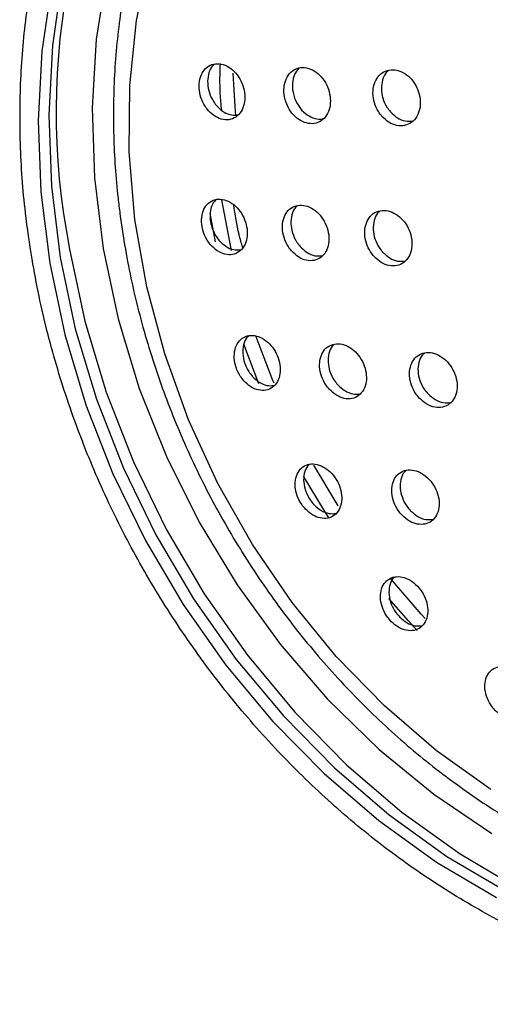
# Model space of a CAD drawing. Units: millimetres. Extents: x 3 to 2496, y 5 to 2495.
# Drawn here: x 1973 to 1996, y 627 to 674 of the extents above; entities that cross this region are included whole.
import ezdxf

# ---------------------------------------------------------------- set-up
doc = ezdxf.new("R2010")
doc.units = ezdxf.units.MM

msp = doc.modelspace()

# ---------------------------------------------------------------- linework, layer by layer
at = {"color": 8, "linetype": 'Continuous', "lineweight": 25}
for p, q in [((1982.751, 663.576), (1982.494, 664.973)), ((1984.847, 656.692), (1984.116, 658.62))]:
    msp.add_line(p, q, dxfattribs=at)
at = {"color": 7, "linetype": 'Continuous', "lineweight": 25, "flags": 128}
for points in [[(2020.983, 690.859), (2020.771, 691.019), (2017.971, 692.921), (2015.058, 694.526), (2012.063, 695.816), (2009.016, 696.779), (2005.95, 697.404), (2002.894, 697.686), (1999.881, 697.621), (1996.942, 697.21), (1994.107, 696.457), (1991.404, 695.371), (1988.862, 693.961), (1986.506, 692.243), (1984.361, 690.234), (1982.449, 687.955), (1980.79, 685.43), (1979.399, 682.683), (1978.293, 679.744), (1977.482, 676.642), (1976.974, 673.41), (1976.774, 670.08), (1976.885, 666.686), (1977.306, 663.264)], [(1978.844, 664.669), (1978.569, 667.936), (1978.595, 671.161), (1978.924, 674.309), (1979.55, 677.347)], [(1974.819, 676.104), (1974.339, 672.821), (1974.162, 669.446), (1974.289, 666.011), (1974.72, 662.549)], [(1975.327, 676.379), (1974.847, 673.096), (1974.67, 669.721), (1974.797, 666.286), (1975.228, 662.824), (1975.957, 659.368), (1976.979, 655.953), (1978.283, 652.609), (1979.857, 649.371), (1981.685, 646.269), (1983.75, 643.332), (1986.032, 640.59), (1988.51, 638.068), (1991.158, 635.792), (1993.952, 633.782), (1996.865, 632.058)], [(1983.52, 663.16), (1983.502, 663.242), (1983.054, 665.617)], [(1996.074, 637.023), (1993.427, 638.917), (1990.924, 641.075), (1988.593, 643.476), (1986.456, 646.093), (1984.539, 648.899), (1982.86, 651.864), (1981.437, 654.957), (1980.286, 658.145), (1979.418, 661.393), (1978.844, 664.669)], [(1975.682, 663.229), (1976.419, 659.74), (1977.451, 656.29), (1978.768, 652.914), (1980.357, 649.643), (1982.203, 646.51), (1984.289, 643.545), (1986.593, 640.775), (1989.095, 638.229), (1991.77, 635.929), (1994.592, 633.899), (1997.533, 632.158), (2000.567, 630.723), (2003.663, 629.607), (2006.791, 628.822), (2009.922, 628.374), (2013.025, 628.269), (2014.067, 628.311)], [(1977.306, 663.264), (1978.032, 659.849), (1979.056, 656.475), (1980.367, 653.178), (1981.952, 649.991), (1983.794, 646.946), (1985.875, 644.076), (1988.173, 641.408), (1990.665, 638.972), (1993.325, 636.792), (1996.125, 634.89)], [(1974.72, 662.549), (1975.449, 659.094), (1976.471, 655.678), (1977.775, 652.335), (1979.349, 649.096), (1981.177, 645.994), (1983.242, 643.058), (1985.524, 640.315), (1988.002, 637.794), (1990.65, 635.517), (1993.444, 633.507), (1996.357, 631.783)], [(1985.582, 656.72), (1985.523, 656.861), (1984.715, 658.981)], [(1988.693, 650.774), (1988.634, 650.868), (1987.51, 652.757)], [(1992.89, 645.317), (1992.698, 645.526), (1991.234, 647.236)]]:
    msp.add_lwpolyline(points, dxfattribs=at)
at = {"color": 8, "linetype": 'Continuous', "lineweight": 25, "flags": 128}
for points in [[(1983.583, 671.761), (1983.674, 670.149), (1983.713, 669.687)], [(1988.238, 650.205), (1988.024, 650.538), (1987.014, 652.225)], [(1992.51, 644.74), (1992.089, 645.196), (1991.137, 646.285)]]:
    msp.add_lwpolyline(points, dxfattribs=at)
at = {"color": 7, "linetype": 'Continuous', "lineweight": 25}
msp.add_arc((2009.01, 669.873), 33.983, 145.2113, 191.2729, dxfattribs=at)
for points, knots in [([(1973.862, 662.745), (1973.97, 662.147), (1974.28, 660.429), (1975, 657.604), (1976.1, 654.309), (1977.454, 651.092), (1979.048, 647.977), (1980.87, 644.992), (1982.904, 642.161), (1985.135, 639.506), (1987.544, 637.05), (1990.112, 634.812), (1992.817, 632.813), (1995.639, 631.069), (1998.552, 629.594), (2001.535, 628.401), (2004.561, 627.5), (2007.605, 626.9), (2010.641, 626.605), (2013.644, 626.618), (2016.587, 626.938), (2019.448, 627.561), (2022.201, 628.481), (2024.824, 629.691), (2027.296, 631.179), (2029.598, 632.932), (2031.711, 634.938), (2033.619, 637.178), (2035.305, 639.636), (2036.757, 642.292), (2037.962, 645.125), (2038.911, 648.111), (2039.595, 651.227), (2040.008, 654.446), (2040.147, 657.742), (2040.01, 661.087), (2039.599, 664.455), (2038.918, 667.817), (2037.971, 671.145), (2036.767, 674.412), (2035.316, 677.591), (2033.629, 680.657), (2031.72, 683.583), (2029.605, 686.347), (2027.301, 688.925), (2024.826, 691.296), (2022.2, 693.44), (2019.446, 695.339), (2016.585, 696.978), (2013.641, 698.341), (2010.638, 699.418), (2007.602, 700.199), (2004.558, 700.678), (2001.532, 700.85), (1998.549, 700.714), (1995.636, 700.273), (1992.816, 699.53), (1990.112, 698.493), (1987.547, 697.17), (1985.14, 695.574), (1982.912, 693.718), (1980.879, 691.617), (1979.059, 689.287), (1977.464, 686.747), (1976.11, 684.018), (1975.006, 681.121), (1974.162, 678.08), (1973.586, 674.92), (1973.282, 671.667), (1973.256, 668.348), (1973.465, 665.362), (1973.748, 663.493), (1973.862, 662.745)], [0, 0, 0, 0, 0.007738, 0.022242, 0.036751, 0.051262, 0.065775, 0.08029, 0.094806, 0.109324, 0.123843, 0.138362, 0.152881, 0.167398, 0.18191, 0.196414, 0.210906, 0.225383, 0.23984, 0.254272, 0.268679, 0.28306, 0.297416, 0.311755, 0.326082, 0.340406, 0.354734, 0.369075, 0.383434, 0.397815, 0.41222, 0.426649, 0.441098, 0.455564, 0.470044, 0.484534, 0.499032, 0.513536, 0.528043, 0.542553, 0.557065, 0.571578, 0.586094, 0.60061, 0.615129, 0.629648, 0.644167, 0.658686, 0.673201, 0.68771, 0.70221, 0.716697, 0.731166, 0.745613, 0.760036, 0.774432, 0.788802, 0.803151, 0.817484, 0.83181, 0.846134, 0.860466, 0.874814, 0.889181, 0.903572, 0.917987, 0.932424, 0.94688, 0.961352, 0.975837, 0.990331, 1, 1, 1, 1]), ([(1996.036, 696.832), (1995.586, 696.706), (1994.249, 696.331), (1992.149, 695.388), (1989.761, 694.035), (1987.546, 692.399), (1985.517, 690.514), (1983.693, 688.392), (1982.09, 686.053), (1980.722, 683.517), (1979.602, 680.806), (1978.74, 677.945), (1978.144, 674.959), (1977.82, 671.876), (1977.774, 668.779), (1977.93, 666.452), (1978.087, 665.187), (1978.118, 664.933)], [0, 0, 0, 0, 0.0369, 0.109626, 0.182271, 0.254887, 0.327515, 0.40021, 0.473014, 0.545953, 0.619037, 0.69226, 0.765607, 0.839056, 0.912585, 0.982407, 1, 1, 1, 1]), ([(1982.41, 669.933), (1982.519, 669.83), (1982.736, 669.623), (1983.12, 669.484), (1983.491, 669.494), (1983.814, 669.662), (1984.05, 669.966), (1984.172, 670.369), (1984.169, 670.824), (1984.043, 671.281), (1983.809, 671.691), (1983.489, 672.01), (1983.119, 672.201), (1982.74, 672.239), (1982.397, 672.119), (1982.131, 671.854), (1981.971, 671.477), (1981.935, 671.033), (1982.024, 670.573), (1982.198, 670.194), (1982.351, 670.005), (1982.41, 669.933)], [0, 0, 0, 0, 0.0543555, 0.1087042, 0.1631786, 0.2174887, 0.2713586, 0.3247117, 0.3777013, 0.4306351, 0.4838392, 0.5375238, 0.5916955, 0.6461484, 0.7005472, 0.7545756, 0.8080843, 0.861158, 0.9140702, 0.9671587, 1, 1, 1, 1]), ([(1983.045, 669.967), (1983.019, 670.232), (1982.943, 670.995), (1982.965, 671.742), (1982.98, 672.229)], [0, 0, 0, 0, 0.347587, 1, 1, 1, 1]), ([(1982.699, 672.196), (1982.649, 672.153), (1982.508, 672.029), (1982.385, 671.694), (1982.345, 671.255), (1982.435, 670.793), (1982.609, 670.415), (1982.763, 670.226), (1982.821, 670.154)], [0, 0, 0, 0, 0.1068169, 0.3015615, 0.4947117, 0.6872726, 0.8804841, 1, 1, 1, 1]), ([(1986.165, 670.332), (1986.23, 670.187), (1986.36, 669.898), (1986.679, 669.561), (1987.047, 669.347), (1987.435, 669.283), (1987.793, 669.377), (1988.081, 669.618), (1988.267, 669.978), (1988.33, 670.414), (1988.266, 670.877), (1988.08, 671.317), (1987.794, 671.685), (1987.439, 671.941), (1987.052, 672.054), (1986.68, 672.009), (1986.366, 671.811), (1986.145, 671.484), (1986.044, 671.068), (1986.062, 670.665), (1986.136, 670.424), (1986.165, 670.332)], [0, 0, 0, 0, 0.053784, 0.107558, 0.161569, 0.215767, 0.269928, 0.323843, 0.377414, 0.430694, 0.483865, 0.537152, 0.590729, 0.644646, 0.698807, 0.753006, 0.807016, 0.860696, 0.914052, 0.967232, 1, 1, 1, 1]), ([(1986.779, 671.994), (1986.704, 671.899), (1986.548, 671.704), (1986.455, 671.287), (1986.471, 670.886), (1986.546, 670.645), (1986.574, 670.553)], [0, 0, 0, 0, 0.2681675, 0.548485, 0.8278714, 1, 1, 1, 1]), ([(1990.805, 669.663), (1990.914, 669.558), (1991.132, 669.348), (1991.525, 669.198), (1991.911, 669.196), (1992.253, 669.351), (1992.511, 669.643), (1992.657, 670.037), (1992.674, 670.49), (1992.561, 670.951), (1992.332, 671.369), (1992.01, 671.698), (1991.631, 671.899), (1991.239, 671.949), (1990.878, 671.841), (1990.59, 671.589), (1990.408, 671.222), (1990.349, 670.782), (1990.423, 670.319), (1990.591, 669.933), (1990.745, 669.738), (1990.805, 669.663)], [0, 0, 0, 0, 0.053985, 0.107969, 0.161965, 0.215847, 0.269531, 0.32302, 0.376402, 0.429811, 0.48337, 0.537134, 0.591073, 0.645077, 0.699007, 0.752758, 0.806302, 0.859703, 0.913089, 0.96659, 1, 1, 1, 1]), ([(1991.126, 671.887), (1991.088, 671.857), (1990.952, 671.75), (1990.819, 671.438), (1990.757, 671.004), (1990.831, 670.54), (1990.999, 670.154), (1991.153, 669.959), (1991.213, 669.884)], [0, 0, 0, 0, 0.0786, 0.278145, 0.477156, 0.676106, 0.875494, 1, 1, 1, 1]), ([(1986.574, 670.553), (1986.639, 670.409), (1986.769, 670.119), (1987.089, 669.781), (1987.455, 669.574), (1987.771, 669.5), (1987.933, 669.552), (1987.979, 669.567)], [0, 0, 0, 0, 0.226601, 0.453159, 0.680727, 0.909087, 1, 1, 1, 1]), ([(1982.821, 670.154), (1982.93, 670.052), (1983.147, 669.847), (1983.515, 669.703), (1983.74, 669.729), (1983.843, 669.741)], [0, 0, 0, 0, 0.349515, 0.698985, 1, 1, 1, 1]), ([(1991.213, 669.884), (1991.322, 669.779), (1991.54, 669.57), (1991.931, 669.413), (1992.178, 669.433), (1992.3, 669.443)], [0, 0, 0, 0, 0.336663, 0.673318, 1, 1, 1, 1]), ([(1982.503, 663.44), (1982.61, 663.332), (1982.823, 663.117), (1983.204, 662.956), (1983.577, 662.941), (1983.906, 663.083), (1984.152, 663.365), (1984.285, 663.753), (1984.292, 664.2), (1984.175, 664.657), (1983.948, 665.073), (1983.634, 665.404), (1983.269, 665.613), (1982.89, 665.676), (1982.542, 665.582), (1982.267, 665.341), (1982.097, 664.981), (1982.05, 664.547), (1982.13, 664.089), (1982.297, 663.708), (1982.446, 663.514), (1982.503, 663.44)], [0, 0, 0, 0, 0.05403, 0.108046, 0.162372, 0.216846, 0.27112, 0.324935, 0.378239, 0.431207, 0.484155, 0.537403, 0.591143, 0.645357, 0.699821, 0.754194, 0.808171, 0.861626, 0.914668, 0.967583, 1, 1, 1, 1]), ([(1982.783, 665.619), (1982.752, 665.595), (1982.628, 665.496), (1982.511, 665.197), (1982.46, 664.769), (1982.541, 664.309), (1982.708, 663.929), (1982.858, 663.735), (1982.914, 663.661)], [0, 0, 0, 0, 0.0677, 0.272449, 0.475203, 0.676377, 0.877071, 1, 1, 1, 1]), ([(1984.064, 663.304), (1984.002, 663.513), (1983.8, 664.199), (1983.7, 664.895), (1983.631, 665.378)], [0, 0, 0, 0, 0.305065, 1, 1, 1, 1]), ([(1986.431, 663.136), (1986.54, 663.03), (1986.757, 662.818), (1987.144, 662.663), (1987.522, 662.653), (1987.855, 662.8), (1988.104, 663.085), (1988.239, 663.474), (1988.247, 663.923), (1988.128, 664.38), (1987.896, 664.795), (1987.576, 665.123), (1987.204, 665.327), (1986.819, 665.384), (1986.467, 665.285), (1986.189, 665.04), (1986.016, 664.679), (1985.967, 664.243), (1986.049, 663.785), (1986.22, 663.403), (1986.373, 663.21), (1986.431, 663.136)], [0, 0, 0, 0, 0.053922, 0.107834, 0.16195, 0.216161, 0.270237, 0.324007, 0.377437, 0.430643, 0.483837, 0.537234, 0.59096, 0.645003, 0.699209, 0.753351, 0.807228, 0.860759, 0.914014, 0.967186, 1, 1, 1, 1]), ([(1986.711, 665.326), (1986.678, 665.299), (1986.55, 665.198), (1986.429, 664.895), (1986.376, 664.466), (1986.459, 664.006), (1986.629, 663.624), (1986.782, 663.431), (1986.841, 663.357)], [0, 0, 0, 0, 0.071781, 0.274555, 0.476012, 0.676426, 0.876525, 1, 1, 1, 1]), ([(1990.431, 662.862), (1990.542, 662.758), (1990.763, 662.551), (1991.156, 662.404), (1991.539, 662.403), (1991.876, 662.557), (1992.126, 662.847), (1992.261, 663.24), (1992.266, 663.689), (1992.143, 664.146), (1991.904, 664.558), (1991.577, 664.881), (1991.198, 665.079), (1990.808, 665.127), (1990.452, 665.02), (1990.172, 664.77), (1989.998, 664.405), (1989.951, 663.967), (1990.036, 663.508), (1990.213, 663.128), (1990.37, 662.936), (1990.431, 662.862)], [0, 0, 0, 0, 0.053835, 0.107665, 0.161615, 0.215618, 0.269536, 0.323268, 0.376796, 0.430191, 0.483582, 0.537099, 0.590817, 0.644724, 0.698725, 0.752684, 0.80648, 0.860068, 0.913492, 0.966869, 1, 1, 1, 1]), ([(1990.707, 665.069), (1990.669, 665.039), (1990.535, 664.931), (1990.41, 664.621), (1990.359, 664.189), (1990.445, 663.729), (1990.621, 663.348), (1990.779, 663.156), (1990.839, 663.083)], [0, 0, 0, 0, 0.08008, 0.280193, 0.479522, 0.678237, 0.876776, 1, 1, 1, 1]), ([(1978.118, 664.933), (1978.2, 664.362), (1978.435, 662.725), (1979.032, 660.028), (1979.989, 656.877), (1981.205, 653.794), (1982.664, 650.807), (1984.355, 647.944), (1986.261, 645.231), (1988.366, 642.691), (1990.651, 640.35), (1993.096, 638.227), (1995.678, 636.344), (1998.375, 634.717), (2001.161, 633.362), (2004.011, 632.292), (2006.899, 631.518), (2009.797, 631.046), (2012.678, 630.882), (2015.515, 631.025), (2018.281, 631.475), (2020.95, 632.226), (2023.501, 633.268), (2025.901, 634.601), (2027.966, 636.038), (2029.137, 637.137), (2029.636, 637.605)], [0, 0, 0, 0, 0.02305, 0.066146, 0.109258, 0.15238, 0.195509, 0.238645, 0.281787, 0.324934, 0.368086, 0.411241, 0.454394, 0.497539, 0.540666, 0.583763, 0.626814, 0.669805, 0.712719, 0.755544, 0.798275, 0.840916, 0.883481, 0.925995, 0.968489, 1, 1, 1, 1]), ([(1982.914, 663.661), (1983.021, 663.554), (1983.235, 663.341), (1983.612, 663.173), (1983.849, 663.184), (1983.965, 663.19)], [0, 0, 0, 0, 0.337579, 0.675072, 1, 1, 1, 1]), ([(1986.841, 663.357), (1986.949, 663.252), (1987.166, 663.041), (1987.55, 662.879), (1987.791, 662.894), (1987.909, 662.901)], [0, 0, 0, 0, 0.3373, 0.674544, 1, 1, 1, 1]), ([(1990.839, 663.083), (1990.95, 662.98), (1991.171, 662.774), (1991.56, 662.62), (1991.803, 662.64), (1991.921, 662.649)], [0, 0, 0, 0, 0.338405, 0.676776, 1, 1, 1, 1]), ([(1984.116, 656.845), (1984.225, 656.74), (1984.443, 656.53), (1984.826, 656.374), (1985.198, 656.362), (1985.523, 656.505), (1985.763, 656.785), (1985.888, 657.172), (1985.884, 657.618), (1985.756, 658.071), (1985.517, 658.481), (1985.196, 658.806), (1984.827, 659.009), (1984.449, 659.068), (1984.104, 658.973), (1983.834, 658.732), (1983.671, 658.374), (1983.634, 657.941), (1983.726, 657.486), (1983.903, 657.109), (1984.058, 656.917), (1984.116, 656.845)], [0, 0, 0, 0, 0.053676, 0.107336, 0.161371, 0.215771, 0.270223, 0.324391, 0.378061, 0.431247, 0.484175, 0.537177, 0.590548, 0.644429, 0.698741, 0.753216, 0.807505, 0.861342, 0.914664, 0.967637, 1, 1, 1, 1]), ([(1984.351, 659.014), (1984.32, 658.988), (1984.197, 658.889), (1984.086, 658.59), (1984.044, 658.164), (1984.137, 657.707), (1984.314, 657.33), (1984.469, 657.139), (1984.528, 657.066)], [0, 0, 0, 0, 0.069331, 0.274096, 0.477139, 0.678223, 0.877986, 1, 1, 1, 1]), ([(1988.261, 656.426), (1988.372, 656.323), (1988.593, 656.116), (1988.983, 655.966), (1989.36, 655.96), (1989.69, 656.107), (1989.932, 656.391), (1990.06, 656.779), (1990.057, 657.225), (1989.926, 657.679), (1989.683, 658.088), (1989.355, 658.41), (1988.978, 658.608), (1988.594, 658.661), (1988.245, 658.56), (1987.971, 658.316), (1987.806, 657.957), (1987.767, 657.523), (1987.86, 657.067), (1988.041, 656.69), (1988.2, 656.499), (1988.261, 656.426)], [0, 0, 0, 0, 0.053622, 0.107234, 0.161098, 0.215231, 0.269439, 0.323494, 0.377233, 0.430636, 0.483832, 0.537036, 0.590458, 0.644215, 0.69828, 0.75249, 0.806615, 0.860463, 0.913965, 0.967204, 1, 1, 1, 1]), ([(1988.496, 658.605), (1988.462, 658.578), (1988.334, 658.475), (1988.219, 658.172), (1988.176, 657.745), (1988.27, 657.288), (1988.451, 656.911), (1988.61, 656.72), (1988.67, 656.647)], [0, 0, 0, 0, 0.073754, 0.276325, 0.477849, 0.678063, 0.877289, 1, 1, 1, 1]), ([(1992.628, 655.987), (1992.741, 655.886), (1992.968, 655.683), (1993.364, 655.541), (1993.747, 655.541), (1994.081, 655.695), (1994.326, 655.983), (1994.453, 656.373), (1994.45, 656.82), (1994.315, 657.273), (1994.066, 657.681), (1993.731, 657.998), (1993.347, 658.19), (1992.956, 658.236), (1992.602, 658.128), (1992.326, 657.879), (1992.159, 657.517), (1992.121, 657.082), (1992.217, 656.627), (1992.403, 656.249), (1992.566, 656.06), (1992.628, 655.987)], [0, 0, 0, 0, 0.053591, 0.107177, 0.160912, 0.214831, 0.268834, 0.322783, 0.376563, 0.430134, 0.48355, 0.53693, 0.590408, 0.644077, 0.697946, 0.751937, 0.805918, 0.859759, 0.913395, 0.966848, 1, 1, 1, 1]), ([(1992.861, 658.179), (1992.823, 658.149), (1992.69, 658.041), (1992.571, 657.733), (1992.529, 657.304), (1992.625, 656.847), (1992.811, 656.47), (1992.974, 656.281), (1993.036, 656.208)], [0, 0, 0, 0, 0.080458, 0.280569, 0.480161, 0.678981, 0.877122, 1, 1, 1, 1]), ([(1984.528, 657.066), (1984.636, 656.962), (1984.854, 656.753), (1985.232, 656.592), (1985.465, 656.604), (1985.579, 656.61)], [0, 0, 0, 0, 0.3390855, 0.6780727, 1, 1, 1, 1]), ([(1988.67, 656.647), (1988.781, 656.545), (1989.002, 656.339), (1989.387, 656.183), (1989.625, 656.199), (1989.741, 656.207)], [0, 0, 0, 0, 0.338847, 0.677628, 1, 1, 1, 1]), ([(1993.036, 656.208), (1993.149, 656.107), (1993.375, 655.906), (1993.767, 655.756), (1994.008, 655.777), (1994.125, 655.787)], [0, 0, 0, 0, 0.339352, 0.678666, 1, 1, 1, 1]), ([(1987.097, 650.622), (1987.208, 650.52), (1987.432, 650.315), (1987.818, 650.166), (1988.19, 650.158), (1988.514, 650.301), (1988.749, 650.581), (1988.868, 650.966), (1988.856, 651.409), (1988.716, 651.86), (1988.467, 652.266), (1988.137, 652.584), (1987.762, 652.781), (1987.382, 652.835), (1987.038, 652.738), (1986.772, 652.498), (1986.615, 652.142), (1986.585, 651.711), (1986.687, 651.258), (1986.875, 650.883), (1987.036, 650.694), (1987.097, 650.622)], [0, 0, 0, 0, 0.053325, 0.106637, 0.160301, 0.214458, 0.268906, 0.323313, 0.377358, 0.430887, 0.483974, 0.536888, 0.589965, 0.643468, 0.697482, 0.75187, 0.806328, 0.860515, 0.914209, 0.967412, 1, 1, 1, 1]), ([(1987.291, 652.782), (1987.26, 652.757), (1987.137, 652.657), (1987.029, 652.358), (1986.995, 651.934), (1987.098, 651.479), (1987.286, 651.105), (1987.447, 650.916), (1987.508, 650.844)], [0, 0, 0, 0, 0.070503, 0.274531, 0.477532, 0.678672, 0.877957, 1, 1, 1, 1]), ([(1991.783, 650.319), (1991.897, 650.219), (1992.124, 650.017), (1992.518, 649.874), (1992.897, 649.872), (1993.226, 650.022), (1993.465, 650.305), (1993.586, 650.691), (1993.575, 651.135), (1993.433, 651.585), (1993.179, 651.99), (1992.841, 652.305), (1992.458, 652.497), (1992.07, 652.544), (1991.722, 652.441), (1991.451, 652.197), (1991.291, 651.839), (1991.26, 651.407), (1991.363, 650.955), (1991.555, 650.58), (1991.72, 650.391), (1991.783, 650.319)], [0, 0, 0, 0, 0.053348, 0.106687, 0.160235, 0.214127, 0.268275, 0.322478, 0.376511, 0.43022, 0.4836, 0.536787, 0.590002, 0.643449, 0.697235, 0.751319, 0.805531, 0.859639, 0.913459, 0.966933, 1, 1, 1, 1]), ([(1991.979, 652.49), (1991.944, 652.462), (1991.816, 652.358), (1991.704, 652.055), (1991.668, 651.63), (1991.773, 651.176), (1991.964, 650.801), (1992.129, 650.613), (1992.193, 650.541)], [0, 0, 0, 0, 0.07581, 0.277295, 0.478393, 0.678408, 0.877127, 1, 1, 1, 1]), ([(1987.508, 650.844), (1987.619, 650.742), (1987.842, 650.539), (1988.223, 650.384), (1988.455, 650.398), (1988.567, 650.405)], [0, 0, 0, 0, 0.340229, 0.68037, 1, 1, 1, 1]), ([(1992.193, 650.541), (1992.306, 650.441), (1992.533, 650.241), (1992.922, 650.091), (1993.159, 650.11), (1993.274, 650.119)], [0, 0, 0, 0, 0.34003, 0.68001, 1, 1, 1, 1]), ([(1991.258, 645.162), (1991.372, 645.063), (1991.601, 644.863), (1991.993, 644.721), (1992.368, 644.718), (1992.692, 644.864), (1992.924, 645.143), (1993.039, 645.526), (1993.02, 645.967), (1992.871, 646.415), (1992.61, 646.818), (1992.27, 647.13), (1991.887, 647.321), (1991.503, 647.369), (1991.159, 647.268), (1990.895, 647.028), (1990.741, 646.674), (1990.717, 646.245), (1990.828, 645.794), (1991.026, 645.421), (1991.194, 645.234), (1991.258, 645.162)], [0, 0, 0, 0, 0.053059, 0.106109, 0.15941, 0.213214, 0.267476, 0.321948, 0.376285, 0.430198, 0.483591, 0.536601, 0.589525, 0.642696, 0.696336, 0.750472, 0.804913, 0.859329, 0.913397, 0.96695, 1, 1, 1, 1]), ([(1991.418, 647.317), (1991.385, 647.29), (1991.261, 647.189), (1991.156, 646.891), (1991.127, 646.468), (1991.239, 646.016), (1991.437, 645.643), (1991.605, 645.456), (1991.669, 645.384)], [0, 0, 0, 0, 0.072427, 0.274816, 0.477114, 0.678106, 0.877165, 1, 1, 1, 1]), ([(1991.669, 645.384), (1991.783, 645.285), (1992.011, 645.088), (1992.397, 644.939), (1992.63, 644.956), (1992.742, 644.965)], [0, 0, 0, 0, 0.341217, 0.682377, 1, 1, 1, 1]), ([(1996.339, 640.807), (1996.457, 640.71), (1996.692, 640.516), (1997.091, 640.382), (1997.471, 640.385), (1997.795, 640.535), (1998.027, 640.815), (1998.138, 641.197), (1998.114, 641.636), (1997.957, 642.081), (1997.686, 642.48), (1997.334, 642.788), (1996.942, 642.971), (1996.552, 643.012), (1996.206, 642.907), (1995.942, 642.665), (1995.791, 642.311), (1995.772, 641.884), (1995.89, 641.436), (1996.097, 641.064), (1996.272, 640.878), (1996.339, 640.807)], [0, 0, 0, 0, 0.052939, 0.105876, 0.158905, 0.212333, 0.266275, 0.320624, 0.375094, 0.429338, 0.48311, 0.536378, 0.589331, 0.642291, 0.695573, 0.749354, 0.803598, 0.858067, 0.912417, 0.966353, 1, 1, 1, 1])]:
    msp.add_open_spline(points, degree=3, knots=knots, dxfattribs=at)

doc.saveas('drawing.dxf')
